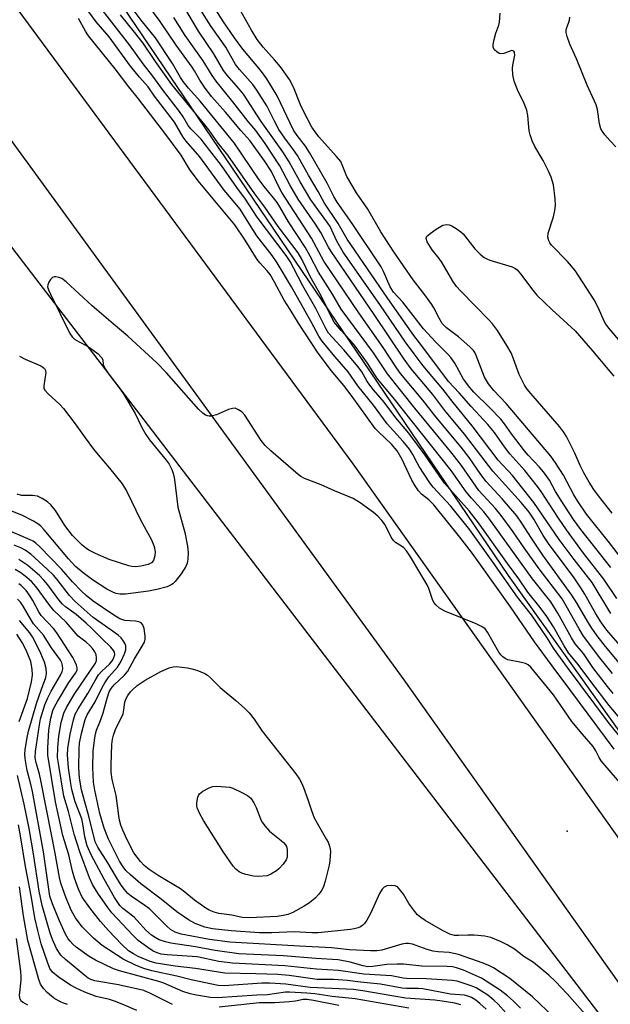
# Model space of a CAD drawing. Units: inches. Extents: x 1273759 to 1279759, y 469454 to 473454.
# Drawn here: x 1274616 to 1274775, y 470655 to 470921 of the extents above; entities that cross this region are included whole.
import ezdxf

# ---------------------------------------------------------------- set-up
doc = ezdxf.new("R2010")
doc.units = ezdxf.units.IN
doc.header["$MEASUREMENT"] = 0
for name, color, linetype in [('ELEV-Spot Elevation', 7, 'Continuous'), ('NTRL-Trees', 3, 'Continuous'), ('TRANS-Road', 130, 'Continuous'), ('Undefined', 1, 'Continuous')]:
    doc.layers.add(name, color=color, linetype=linetype)

msp = doc.modelspace()

# ---------------------------------------------------------------- linework, layer by layer
at = {"layer": 'ELEV-Spot Elevation'}
msp.add_point((1274763.58, 470701.68, 117.13), dxfattribs=at)
at = {"layer": 'NTRL-Trees'}
for points in [[(1274407.1, 471128.41), (1274791.5, 470627.12), (1274806.82, 470565.42), (1274806.62, 470562.99), (1274804.44, 470536.87), (1274803.07, 470531.64), (1274796.18, 470470.78), (1274815.55, 470427.94), (1274817.82, 470425.66), (1274831.45, 470414.31), (1274858.09, 470412.64), (1274881.7, 470396.3), (1274908.94, 470374.5), (1274930.74, 470347.26), (1274936.18, 470334.54), (1275010.4, 470230.47), (1275035.79, 470200.7), (1275057.87, 470189.24), (1275090.57, 470145.66), (1275108.73, 470120.23), (1275109.95, 470106.78), (1275140.12, 470055.09), (1275207.87, 469933.2)], [(1274727.05, 470998.6), (1274823.9, 470867.03), (1274962.24, 470698.91), (1275013.03, 470630.62), (1275004.27, 470594.72), (1274974.5, 470579.83), (1274919.34, 470573.7), (1274847.54, 470630.62), (1274747.72, 470770.71), (1274617.42, 470962.92)]]:
    msp.add_lwpolyline(points, dxfattribs=at)
at = {"layer": 'TRANS-Road'}
msp.add_lwpolyline([(1274572.6, 470981.08), (1274705.67, 470800.78), (1274825.14, 470632.6), (1274892.02, 470533.39), (1274873.86, 470521.94), (1274844.87, 470565.77), (1274719.57, 470742.5), (1274592.97, 470916.19), (1274453.84, 471101.24)], dxfattribs=at)
at = {"layer": 'Undefined'}
for points, elevation in [([(1274785.58, 470722.89), (1274774.93, 470735.55), (1274769.91, 470742.09), (1274766.54, 470746.67), (1274763.91, 470749.76), (1274762.72, 470751.66), (1274759.84, 470756.78), (1274758.08, 470759.56), (1274756.28, 470762.05), (1274752.97, 470766.15), (1274750.53, 470769.76), (1274747.46, 470773.87), (1274739.61, 470784.9), (1274737.06, 470788.08), (1274730.46, 470795.54), (1274728.96, 470797.65), (1274725.25, 470803.17), (1274720.82, 470809.07), (1274717.29, 470813.25), (1274714.12, 470817.48), (1274711.3, 470820.73), (1274710.28, 470822.01), (1274709.5, 470823.16), (1274708.1, 470825.63), (1274707.17, 470826.94), (1274703.27, 470831.57), (1274699.16, 470836.04), (1274698.31, 470837.48), (1274695.69, 470842.72), (1274692.22, 470848.86), (1274689.7, 470853.67), (1274688.74, 470855.37), (1274687.67, 470856.98), (1274679.87, 470867.39), (1274676.76, 470872.24), (1274674.39, 470875.4), (1274670.27, 470881.25), (1274667.08, 470885.33), (1274664.78, 470888.4), (1274662, 470891.21), (1274661.28, 470892.06), (1274659.89, 470894.39), (1274658.88, 470895.86), (1274654.33, 470901.78), (1274651.7, 470905.43), (1274649.11, 470908.71), (1274645.44, 470913.81), (1274632.34, 470930.66)], 124), ([(1274775.76, 470744.18), (1274772.33, 470748.45), (1274767.96, 470754.32), (1274766.79, 470756.24), (1274763.31, 470762.52), (1274762.17, 470764.34), (1274755.99, 470772.47), (1274751.91, 470778.09), (1274748.98, 470782.41), (1274745.75, 470786.86), (1274744.2, 470788.76), (1274739.7, 470793.6), (1274735.01, 470800.37), (1274732.55, 470803.59), (1274722.46, 470815.81), (1274715.04, 470825.12), (1274711.23, 470830.78), (1274702.57, 470842.53), (1274700.21, 470846.6), (1274696.44, 470852.55), (1274694.21, 470856.8), (1274692.84, 470859.23), (1274688.34, 470866.11), (1274686.01, 470870.12), (1274685.26, 470871.29), (1274684.29, 470872.59), (1274681.76, 470875.67), (1274680.43, 470877.45), (1274673.62, 470887.41), (1274664.45, 470898.69), (1274661.33, 470902.2), (1274659.92, 470903.96), (1274659.2, 470905.04), (1274656.99, 470908.78), (1274652.46, 470915.72), (1274648.54, 470920.49), (1274643.45, 470927.44)], 128), ([(1274777.6, 470747.09), (1274773.93, 470751.47), (1274771.63, 470754.42), (1274770.19, 470756.44), (1274769.09, 470758.13), (1274766.21, 470763.13), (1274764.81, 470765.4), (1274757, 470776.18), (1274753.9, 470780.78), (1274751.35, 470784.83), (1274749.98, 470786.77), (1274746, 470791.38), (1274741.7, 470796.07), (1274740.26, 470797.94), (1274737.06, 470802.47), (1274734.9, 470805.32), (1274728.07, 470813.47), (1274724.56, 470817.94), (1274718.6, 470825.16), (1274717.45, 470826.66), (1274713.88, 470832.15), (1274707.36, 470841.52), (1274697.85, 470855.46), (1274694.58, 470861.72), (1274686.55, 470874.04), (1274685.6, 470875.74), (1274683.72, 470879.69), (1274681.87, 470882.54), (1274677.88, 470888.02), (1274675.43, 470890.75), (1274671.35, 470895.68), (1274667.63, 470899.86), (1274665.79, 470902.19), (1274664.36, 470904.36), (1274662.98, 470906.85), (1274662.36, 470907.84), (1274658.03, 470913.72), (1274653.7, 470920.19), (1274649.36, 470926.07)], 130), ([(1274775.38, 470772.86), (1274767.22, 470783.1), (1274765.27, 470785.81), (1274761.91, 470790.92), (1274760.41, 470793.35), (1274758.74, 470796.37), (1274757.18, 470798.65), (1274756.1, 470799.9), (1274753.03, 470803.1), (1274752.01, 470804.26), (1274748.52, 470808.92), (1274746.64, 470811.59), (1274745.61, 470812.86), (1274742.7, 470815.92), (1274738.38, 470820.17), (1274737.29, 470821.37), (1274735.55, 470823.68), (1274733.26, 470827.94), (1274732.18, 470829.51), (1274731.45, 470830.34), (1274728.05, 470833.72), (1274724.76, 470837.26), (1274719.2, 470844.38), (1274716.65, 470847.16), (1274715.78, 470848.59), (1274714.01, 470852.67), (1274713.34, 470853.94), (1274705.49, 470865.6), (1274701.43, 470871.42), (1274700.56, 470872.95), (1274698.8, 470876.55), (1274693.98, 470884.81), (1274692.9, 470886.52), (1274690.66, 470889.38), (1274689.7, 470890.86), (1274685.25, 470900.11), (1274682.47, 470904.71), (1274680.73, 470907.06), (1274676.04, 470912.68), (1274673.74, 470915.78), (1274670.75, 470920.05), (1274667.09, 470925.82)], 138), ([(1274780.08, 470724.33), (1274774.7, 470731.03), (1274763.67, 470745.8), (1274759.9, 470751.07), (1274758.12, 470753.84), (1274753.9, 470760.04), (1274750.15, 470764.81), (1274743.61, 470774.19), (1274737.24, 470782.96), (1274732.11, 470789.4), (1274727.41, 470794.54), (1274726.51, 470795.64), (1274723.63, 470800.05), (1274723.03, 470801.07), (1274721.92, 470803.3), (1274720.97, 470804.71), (1274719.29, 470806.79), (1274714.99, 470811.57), (1274711.31, 470816.6), (1274707.06, 470821.8), (1274704.48, 470825.58), (1274700.85, 470829.77), (1274697.43, 470833.89), (1274696.55, 470835.27), (1274694.47, 470839.11), (1274689.1, 470848.58), (1274685.25, 470855.01), (1274683.91, 470857.02), (1274679.81, 470862.28), (1274677.15, 470866.42), (1274675.31, 470869.48), (1274670.93, 470874.63), (1274664.35, 470883.66), (1274660.74, 470887.82), (1274659.94, 470888.97), (1274657.52, 470892.99), (1274652.17, 470899.99), (1274650.44, 470902.52), (1274648.14, 470905.11), (1274645.71, 470908.06), (1274639.9, 470915.99), (1274636.4, 470920.03), (1274634.45, 470922.78)], 122), ([(1274775.38, 470760.37), (1274770.32, 470768.79), (1274765.43, 470774.95), (1274761.38, 470780.39), (1274754.56, 470790.39), (1274748.8, 470797.64), (1274747.75, 470798.83), (1274746, 470800.6), (1274744.95, 470801.83), (1274737.95, 470811.06), (1274732.81, 470817.31), (1274729.97, 470820.92), (1274724.69, 470827.26), (1274722.22, 470830.44), (1274719.94, 470833.6), (1274712.96, 470843.79), (1274703.12, 470857.92), (1274701.35, 470860.89), (1274699.58, 470864.83), (1274698.96, 470865.76), (1274696.21, 470869.4), (1274694.4, 470872.01), (1274691.5, 470876.9), (1274688.51, 470882.31), (1274686.79, 470884.98), (1274680.98, 470893.2), (1274676.14, 470900.54), (1274674.86, 470902.19), (1274671.8, 470905.67), (1274670.79, 470906.97), (1274668.17, 470911.39), (1274664.05, 470917.53), (1274660.38, 470923.74)], 134), ([(1274776.95, 470764.44), (1274773.48, 470769.72), (1274767.96, 470776.67), (1274763.39, 470783.01), (1274761.24, 470786.16), (1274756.52, 470793.35), (1274755.56, 470794.67), (1274752.15, 470798.98), (1274748.09, 470803.53), (1274746.67, 470805.38), (1274743.91, 470809.26), (1274742.18, 470811.41), (1274737.63, 470816.24), (1274734.36, 470819.98), (1274731.53, 470822.99), (1274724.33, 470832.68), (1274722.16, 470835.41), (1274715.11, 470845.38), (1274704.14, 470861.46), (1274701.74, 470865.61), (1274698.03, 470871.14), (1274696.35, 470874.31), (1274693.71, 470878.73), (1274690.78, 470883.95), (1274689.69, 470885.55), (1274687.33, 470888.71), (1274685.75, 470891.05), (1274684.53, 470893.29), (1274682.5, 470897.42), (1274679.82, 470901.66), (1274678.74, 470903.11), (1274675.07, 470907.23), (1274674.01, 470908.56), (1274671.43, 470913.26), (1274667.41, 470918.84), (1274664.51, 470923.48)], 136), ([(1274780.54, 470772.15), (1274775, 470779.52), (1274768.8, 470787.22), (1274766.36, 470790.78), (1274765.37, 470792.45), (1274762.52, 470797.76), (1274760.42, 470801.11), (1274759.15, 470802.89), (1274747.06, 470817.11), (1274743.78, 470820.61), (1274742.28, 470822.4), (1274741.27, 470824.14), (1274739.03, 470830.03), (1274738.64, 470830.83), (1274738.25, 470831.4), (1274737.26, 470832.41), (1274734.21, 470835.04), (1274730.94, 470837.52), (1274729.85, 470838.68), (1274729, 470840.06), (1274727.57, 470842.85), (1274726.98, 470843.83), (1274725.15, 470846.39), (1274721.95, 470850.47), (1274716.77, 470857.99), (1274713.28, 470863.44), (1274709.72, 470869.54), (1274706.67, 470873.89), (1274704.11, 470878.37), (1274702.86, 470881.48), (1274702.42, 470882.35), (1274701.33, 470883.73), (1274696.56, 470889.02), (1274695.5, 470890.39), (1274694.66, 470891.63), (1274692.34, 470895.95), (1274691.56, 470897.7), (1274689.69, 470902.43), (1274688.57, 470904.54), (1274686.14, 470907.89), (1274684.53, 470909.81), (1274681.47, 470913.19), (1274679.87, 470915.31), (1274678.35, 470917.83), (1274674.32, 470925.05)], 140), ([(1274776.23, 470723.83), (1274764.56, 470739.55), (1274759.46, 470746.27), (1274754.74, 470752.79), (1274748.24, 470762.2), (1274739.84, 470774.1), (1274737.73, 470776.97), (1274734.58, 470781.05), (1274727.53, 470789.72), (1274726.24, 470791.08), (1274724.26, 470792.58), (1274723.4, 470793.55), (1274722.49, 470794.89), (1274721.64, 470796.38), (1274720.86, 470797.91), (1274719.04, 470801.94), (1274717.62, 470804.28), (1274716.15, 470806.07), (1274712.59, 470809.41), (1274711.74, 470810.35), (1274705.54, 470818.94), (1274703.25, 470821.91), (1274699.88, 470826.01), (1274696.19, 470830.89), (1274691, 470838.79), (1274688.8, 470842.45), (1274687.15, 470844.93), (1274684.54, 470849.8), (1274683.34, 470851.85), (1274682.57, 470852.87), (1274680.62, 470855.01), (1274679.9, 470855.93), (1274676.63, 470861.11), (1274673.87, 470865.26), (1274663.91, 470877.16), (1274661.61, 470880.34), (1274659.33, 470884.08), (1274655.21, 470889.68), (1274647.87, 470899.26), (1274645.25, 470902.48), (1274641.55, 470907.36), (1274634.38, 470916.32), (1274633.55, 470917.58), (1274631.62, 470920.93)], 120), ([(1274776, 470738.84), (1274774.46, 470740.72), (1274770.52, 470745.84), (1274767.92, 470749.65), (1274765.75, 470752.24), (1274764.76, 470753.83), (1274761.04, 470760.49), (1274759.14, 470763.54), (1274754.21, 470769.81), (1274742.45, 470786.13), (1274741.06, 470787.86), (1274737.74, 470791.5), (1274736.32, 470793.21), (1274732.22, 470799.04), (1274716.58, 470818.72), (1274712.31, 470823.75), (1274711.59, 470824.81), (1274709.64, 470828), (1274706.11, 470832.84), (1274704.92, 470834.27), (1274702.5, 470836.83), (1274700.69, 470839.05), (1274699.81, 470840.55), (1274697.11, 470846.1), (1274694.16, 470851.3), (1274691.96, 470856.02), (1274690.95, 470857.74), (1274685.57, 470864.87), (1274681.91, 470870.08), (1274679.22, 470873.66), (1274671.96, 470884.09), (1274669.3, 470887.36), (1274666.8, 470890.92), (1274665.77, 470892.27), (1274656.83, 470903.11), (1274652.39, 470909.33), (1274649.11, 470914.26), (1274646.78, 470917.28), (1274642.95, 470921.97)], 126), ([(1274778.36, 470751.12), (1274774.25, 470755.9), (1274772.79, 470757.93), (1274771.27, 470760.3), (1274768.34, 470765.64), (1274767.28, 470767.38), (1274765.45, 470770.04), (1274758.51, 470779.31), (1274757.09, 470781.44), (1274754.52, 470785.87), (1274753.26, 470787.77), (1274751.15, 470790.33), (1274743.52, 470798.78), (1274735.84, 470808.83), (1274730.56, 470815.22), (1274727.3, 470819.49), (1274721.46, 470826.45), (1274719.51, 470829.03), (1274711.45, 470841.11), (1274699.85, 470858.05), (1274699.14, 470859.27), (1274697.09, 470863.2), (1274695.63, 470865.44), (1274690.98, 470872.17), (1274688.73, 470876.05), (1274686, 470881.21), (1274682, 470887.27), (1274679.48, 470890.76), (1274677.44, 470893.21), (1274673.33, 470898.51), (1274668.83, 470904.03), (1274667.76, 470905.6), (1274665.31, 470909.57), (1274660.43, 470916.4), (1274657.42, 470921.25)], 132), ([(1274778.03, 470833.65), (1274774.87, 470837.34), (1274774.01, 470838.47), (1274773.54, 470839.32), (1274772.02, 470842.83), (1274770.88, 470845.09), (1274765.73, 470852.96), (1274763.66, 470855.42), (1274759.36, 470859.78), (1274758.84, 470860.45), (1274758.58, 470860.93), (1274758.33, 470861.98), (1274758.39, 470863.07), (1274759.83, 470867.46), (1274760.2, 470869.11), (1274760.41, 470870.51), (1274760.35, 470872.26), (1274759.84, 470876.07), (1274759.21, 470878.17), (1274758.54, 470879.74), (1274757.04, 470882.62), (1274754.81, 470886.38), (1274754.12, 470887.93), (1274753.58, 470889.53), (1274753.31, 470890.63), (1274752.9, 470894.77), (1274752.64, 470896.22), (1274751.79, 470898.43), (1274750.3, 470901.29), (1274749.29, 470904.07), (1274748.93, 470905.79), (1274748.8, 470907.53), (1274748.88, 470908.41), (1274749.4, 470911.02), (1274749.38, 470911.88), (1274749.18, 470912.17), (1274748.6, 470912.32), (1274746.44, 470911.49), (1274745.66, 470911.39), (1274745.19, 470911.54), (1274744.54, 470911.96), (1274743.98, 470912.52), (1274743.6, 470913.16), (1274743.55, 470913.92), (1274743.82, 470915.3), (1274744.29, 470916.96), (1274745.09, 470919.15), (1274745.29, 470920.01), (1274745.47, 470922.38)], 142), ([(1274776.67, 470886.35), (1274775.13, 470887.95), (1274773.76, 470889.53), (1274773.06, 470890.47), (1274772.66, 470891.22), (1274772.32, 470892.55), (1274771.73, 470896.36), (1274771.41, 470897.65), (1274768.93, 470903), (1274766.1, 470910.05), (1274764.28, 470914), (1274763.52, 470916.12), (1274763.27, 470917.16), (1274763.25, 470917.86), (1274763.42, 470918.52), (1274763.9, 470919.7), (1274764.14, 470920.52), (1274764.26, 470921.36)], 144), ([(1274775.67, 470787.52), (1274771.97, 470792.19), (1274770.77, 470793.84), (1274769.48, 470795.85), (1274768.08, 470798.38), (1274767.09, 470800.37), (1274765.61, 470803.69), (1274763.35, 470808.17), (1274762.6, 470809.44), (1274761.5, 470810.84), (1274753.71, 470819.79), (1274752.8, 470820.92), (1274752.04, 470822.04), (1274750.6, 470824.9), (1274749.05, 470829.16), (1274748.4, 470830.73), (1274747.25, 470832.77), (1274744.77, 470836.74), (1274743.36, 470838.58), (1274742.4, 470839.68), (1274734.81, 470847.38), (1274733.64, 470848.67), (1274732.71, 470850.08), (1274729.85, 470855.05), (1274729.01, 470856.2), (1274727.08, 470858.55), (1274725.77, 470860.72), (1274725.51, 470861.6), (1274725.61, 470862.01), (1274725.91, 470862.39), (1274726.53, 470862.91), (1274728.23, 470864.1), (1274729.97, 470865.17), (1274730.94, 470865.4), (1274731.66, 470865.31), (1274732.42, 470864.98), (1274733.9, 470864.09), (1274734.83, 470863.41), (1274735.45, 470862.83), (1274738.62, 470858.83), (1274740.04, 470857.41), (1274741.12, 470856.51), (1274741.88, 470856.1), (1274742.7, 470855.78), (1274748.67, 470853.93), (1274749.46, 470853.58), (1274750.1, 470853.14), (1274751, 470852.1), (1274754.27, 470847.7), (1274755.36, 470846.33), (1274759.53, 470842.33), (1274765.7, 470836.68), (1274770.37, 470831.27), (1274774.58, 470826.22), (1274776.16, 470824.46)], 142), ([(1274779.33, 470712.99), (1274772.76, 470720.67), (1274772.16, 470721.54), (1274771.31, 470723.39), (1274770.59, 470724.54), (1274767.59, 470727.94), (1274764.77, 470731.28), (1274759.84, 470738.46), (1274753.74, 470745.91), (1274753, 470746.55), (1274752.29, 470746.9), (1274751.21, 470747.2), (1274747.57, 470747.94), (1274746.82, 470748.25), (1274746.19, 470748.7), (1274745.62, 470749.24), (1274745.11, 470749.96), (1274742.03, 470755.4), (1274741.38, 470756.23), (1274740.8, 470756.71), (1274738.99, 470757.6), (1274730.56, 470761.08), (1274729.13, 470761.89), (1274728.08, 470762.72), (1274727.59, 470763.39), (1274727.23, 470764.17), (1274726.24, 470767.12), (1274725.8, 470768.15), (1274721.29, 470775.69), (1274720.18, 470777.31), (1274719.46, 470778.14), (1274718.83, 470778.62), (1274717.21, 470779.58), (1274716.63, 470780.11), (1274716.04, 470781.04), (1274714.38, 470784.36), (1274713.56, 470785.48), (1274712.44, 470786.7), (1274711.3, 470787.64), (1274707.7, 470790.27), (1274705.81, 470791.48), (1274700.76, 470793.47), (1274697.19, 470795.14), (1274692.65, 470796.88), (1274691.64, 470797.38), (1274690.92, 470797.89), (1274683.56, 470804.3), (1274682.05, 470805.7), (1274680.99, 470807.09), (1274676.5, 470813.95), (1274675.74, 470814.79), (1274674.87, 470815.39), (1274673.94, 470815.78), (1274673.17, 470815.77), (1274672.1, 470815.42), (1274668.86, 470814.03), (1274667.48, 470813.64), (1274666.94, 470813.62), (1274666.42, 470813.75), (1274665.91, 470813.97), (1274665.19, 470814.44), (1274664.13, 470815.48), (1274655.4, 470825.33), (1274652.78, 470828.03), (1274644.99, 470835.22), (1274640.99, 470838.55), (1274635.36, 470843.42), (1274628.3, 470849.9), (1274627.11, 470850.79), (1274626.34, 470851.09), (1274625.55, 470851.24), (1274625.06, 470851.23), (1274624.61, 470851.06), (1274624.04, 470850.52), (1274623.59, 470849.82), (1274623.32, 470849.06), (1274623.31, 470848.54), (1274623.51, 470847.77), (1274623.95, 470846.78), (1274629.31, 470835.98), (1274629.92, 470835.08), (1274630.56, 470834.47), (1274631.79, 470833.67), (1274633.9, 470832.64), (1274634.64, 470832.18), (1274636.92, 470830.44), (1274637.88, 470829.51), (1274638.17, 470828.87), (1274638.28, 470827.63), (1274638.8, 470826.47), (1274639.7, 470825.09), (1274642.92, 470820.95), (1274643.92, 470819.49), (1274646.98, 470814.35), (1274648.74, 470810.62), (1274649.8, 470808.72), (1274650.85, 470807.3), (1274655.34, 470801.82), (1274656.1, 470800.73), (1274656.86, 470799.27), (1274657.28, 470797.94), (1274657.58, 470796.57), (1274658.45, 470789.08), (1274660.38, 470782.3), (1274661.03, 470778.59), (1274661.21, 470776.85), (1274661.19, 470775.1), (1274661.01, 470774), (1274660.65, 470773.07), (1274659.35, 470771.11), (1274657.71, 470769.04), (1274657.1, 470768.45), (1274656.63, 470768.11), (1274655.59, 470767.62), (1274652.77, 470766.91), (1274650.53, 470766.47), (1274644.34, 470765.65), (1274642.89, 470765.62), (1274641.85, 470765.81), (1274641.09, 470766.06), (1274639.31, 470767.02), (1274635.39, 470769.49), (1274632.86, 470771.38), (1274630.86, 470773.07), (1274628.9, 470775.13), (1274622.37, 470783.03), (1274621.36, 470784.09), (1274620.7, 470784.63), (1274619.52, 470785.36), (1274616.38, 470786.96), (1274612.89, 470788.27)], 118), ([(1274615.72, 470829.89), (1274617.22, 470829.08), (1274621.46, 470827.24), (1274622.03, 470826.89), (1274622.43, 470826.52), (1274622.75, 470825.94), (1274622.81, 470825.46), (1274622.25, 470821.87), (1274622.32, 470821.09), (1274622.55, 470820.64), (1274623.47, 470819.64), (1274626.6, 470816.8), (1274627.56, 470815.74), (1274630.74, 470811.57), (1274633.4, 470807.8), (1274635.68, 470804.79), (1274636.95, 470803.2), (1274640.01, 470799.67), (1274643.39, 470795.43), (1274644.72, 470793.3), (1274648.34, 470785.7), (1274651.33, 470780.32), (1274652.06, 470778.45), (1274652.36, 470777.07), (1274652.26, 470775.97), (1274651.85, 470774.67), (1274651.37, 470774.1), (1274650.42, 470773.66), (1274648.51, 470773.16), (1274647.14, 470773.02), (1274646.06, 470773.1), (1274645.22, 470773.28), (1274639.91, 470775), (1274636.24, 470776.6), (1274634.47, 470777.53), (1274633.52, 470778.14), (1274632.63, 470778.85), (1274630.04, 470781.46), (1274627.98, 470784.18), (1274625.44, 470788.16), (1274624.13, 470789.74), (1274623.27, 470790.5), (1274621.82, 470791.42), (1274620.54, 470792.03), (1274619.23, 470792.24), (1274616.27, 470792.28), (1274615.13, 470792.57)], 120), ([(1274769.07, 470651.57), (1274763.56, 470657.79), (1274760.44, 470661.11), (1274758.6, 470662.81), (1274754.48, 470666.27), (1274751.86, 470667.9), (1274749.34, 470669.82), (1274747.4, 470671.04), (1274745.6, 470671.92), (1274742.94, 470672.95), (1274741.37, 470673.35), (1274738.45, 470673.61), (1274736.71, 470673.65), (1274734.23, 470673.51), (1274733.18, 470673.57), (1274731.91, 470673.89), (1274729.91, 470674.9), (1274725.21, 470677.59), (1274724.04, 470678.41), (1274723.18, 470679.14), (1274722.4, 470680.02), (1274720.81, 470682.16), (1274719.33, 470684.68), (1274718.68, 470685.62), (1274717.76, 470686.62), (1274717.08, 470686.97), (1274716, 470687.06), (1274714.9, 470686.91), (1274714.19, 470686.58), (1274713.62, 470686.05), (1274712.88, 470684.82), (1274710.57, 470679.62), (1274709.49, 470677.65), (1274708.87, 470676.77), (1274708.4, 470676.3), (1274707.81, 470675.9), (1274707.1, 470675.58), (1274706.07, 470675.29), (1274705.08, 470675.12), (1274696.35, 470674.29), (1274694.63, 470674.28), (1274689.87, 470674.51), (1274683.81, 470674.21), (1274680.51, 470674.29), (1274672.88, 470674.83), (1274667.84, 470675.34), (1274665.74, 470675.82), (1274663.12, 470676.77), (1274661.35, 470677.77), (1274658.21, 470679.94), (1274654, 470683.32), (1274648.48, 470687.49), (1274645.66, 470689.9), (1274644.42, 470691.08), (1274643.71, 470692.02), (1274642.75, 470693.63), (1274639.77, 470699.53), (1274638.6, 470702.5), (1274637.4, 470706.47), (1274636.05, 470712.71), (1274635.73, 470714.92), (1274635.47, 470718.83), (1274635.64, 470723.24), (1274635.92, 470726.23), (1274636.21, 470727.91), (1274636.52, 470728.9), (1274637.58, 470731.5), (1274638.33, 470733.62), (1274639.36, 470737.61), (1274639.96, 470739.29), (1274640.46, 470740.16), (1274641.27, 470741.16), (1274644.05, 470743.77), (1274645, 470744.87), (1274646.79, 470748.18), (1274648.87, 470751.62), (1274649.42, 470752.66), (1274649.62, 470753.36), (1274649.66, 470754.28), (1274649.34, 470756.39), (1274649.01, 470757.38), (1274648.55, 470757.88), (1274647.89, 470758.16), (1274647.07, 470758.31), (1274644.18, 470758.56), (1274642.84, 470758.94), (1274640.88, 470760.11), (1274635.61, 470763.74), (1274633.68, 470765.25), (1274632.42, 470766.41), (1274630.01, 470768.98), (1274627.09, 470772.39), (1274621.2, 470778.41), (1274620.13, 470779.39), (1274619.41, 470779.89), (1274618.62, 470780.3), (1274611.31, 470783.41)], 116), ([(1274760.08, 470651.44), (1274754.19, 470656.97), (1274748.04, 470661.93), (1274743.71, 470664.81), (1274742.42, 470665.46), (1274740.9, 470666.08), (1274734.18, 470668.39), (1274731.72, 470668.9), (1274728.77, 470669.12), (1274727.41, 470669.32), (1274725.78, 470669.78), (1274721.76, 470671.15), (1274720.73, 470671.38), (1274720.04, 470671.39), (1274718.9, 470671.18), (1274713.48, 470669.55), (1274712.19, 470669.38), (1274710.48, 470669.37), (1274704.79, 470669.69), (1274699.91, 470670.19), (1274691.29, 470670.61), (1274672.49, 470671.77), (1274667.03, 470672.41), (1274659.38, 470673.92), (1274657.71, 470674.42), (1274656.49, 470675.11), (1274655.47, 470676.03), (1274650.84, 470680.69), (1274649.56, 470681.66), (1274645.87, 470684.15), (1274645, 470684.9), (1274644.03, 470685.93), (1274643.17, 470687.12), (1274641.59, 470689.65), (1274639.52, 470693.15), (1274636.87, 470697.39), (1274636.17, 470698.76), (1274634.45, 470705.73), (1274633.23, 470709.85), (1274632.48, 470712.82), (1274631.91, 470715.97), (1274631.72, 470718.77), (1274631.82, 470723.8), (1274631.94, 470725.42), (1274632.46, 470728.02), (1274633.4, 470731.77), (1274634.02, 470733.08), (1274636.14, 470736.58), (1274638.02, 470740.49), (1274638.73, 470741.74), (1274639.82, 470743.31), (1274642.2, 470745.9), (1274643.11, 470747.37), (1274644.09, 470749.53), (1274644.43, 470750.63), (1274644.4, 470751.67), (1274644.21, 470752.2), (1274643.81, 470752.95), (1274643.13, 470753.81), (1274642.36, 470754.54), (1274640.5, 470755.95), (1274635.56, 470759.34), (1274630.72, 470763.63), (1274629.21, 470765.24), (1274625.85, 470769.56), (1274624.85, 470770.74), (1274623.2, 470772.36), (1274618.81, 470776.38), (1274617.27, 470777.47), (1274616.08, 470778.13), (1274614.27, 470778.89)], 114), ([(1274751, 470653.92), (1274748.97, 470655.94), (1274747.41, 470657.28), (1274745.47, 470658.77), (1274740.44, 470662.04), (1274735.55, 470664.21), (1274733.68, 470664.84), (1274732.61, 470665.06), (1274731.18, 470665.15), (1274724.34, 470665.24), (1274719.37, 470665.75), (1274717.63, 470665.81), (1274714.85, 470665.71), (1274711.13, 470665.14), (1274709.75, 470665.08), (1274708.48, 470665.3), (1274705, 470666.37), (1274701.76, 470666.99), (1274695.72, 470667.29), (1274686.96, 470668.04), (1274674.89, 470668.56), (1274668.51, 470669.48), (1274663.26, 470670.49), (1274656.53, 470671.44), (1274655.1, 470671.8), (1274653.45, 470672.38), (1274652.31, 470672.96), (1274651.33, 470673.62), (1274649.86, 470675), (1274646.69, 470678.47), (1274643.62, 470680.8), (1274642.76, 470681.64), (1274641.33, 470683.74), (1274638.53, 470688.76), (1274635.04, 470695.33), (1274634.01, 470697.7), (1274633.38, 470700.11), (1274632.8, 470703.7), (1274632.5, 470705.01), (1274630.78, 470709.61), (1274629.82, 470712.88), (1274629.46, 470715.05), (1274628.97, 470718.8), (1274628.63, 470722.29), (1274628.75, 470723.96), (1274629.37, 470727.84), (1274630.25, 470731.69), (1274630.76, 470733.22), (1274631.53, 470734.65), (1274634.19, 470738.87), (1274636.14, 470742.34), (1274637.07, 470743.83), (1274637.94, 470744.88), (1274639.98, 470746.72), (1274640.82, 470747.73), (1274641.21, 470748.5), (1274641.42, 470749.29), (1274641.32, 470749.98), (1274641.07, 470750.47), (1274640.35, 470751.33), (1274637.99, 470753.55), (1274635.24, 470756.36), (1274633.72, 470757.79), (1274631.01, 470760.14), (1274628.14, 470762.24), (1274627.36, 470762.92), (1274626.33, 470764.11), (1274623.39, 470768.11), (1274622.3, 470769.45), (1274621.07, 470770.66), (1274617.99, 470773.33), (1274615.53, 470774.99)], 112), ([(1274749.06, 470650.29), (1274744.9, 470655.03), (1274743.73, 470656.12), (1274742.15, 470657.4), (1274740.46, 470658.54), (1274738.95, 470659.41), (1274737.63, 470659.96), (1274734.9, 470660.89), (1274733.82, 470661.18), (1274732.54, 470661.37), (1274725.62, 470661.84), (1274720.17, 470661.93), (1274719.25, 470662.05), (1274716.13, 470662.67), (1274708.67, 470663.09), (1274701.83, 470664.11), (1274695.93, 470664.46), (1274687.33, 470665.37), (1274673.25, 470666.02), (1274669.56, 470666.55), (1274663.67, 470667.75), (1274655.57, 470668.29), (1274653.96, 470668.51), (1274652.85, 470668.81), (1274651.78, 470669.31), (1274650.34, 470670.29), (1274647.77, 470672.21), (1274646.34, 470673.6), (1274640.67, 470679.65), (1274639.6, 470681.05), (1274636.9, 470684.92), (1274635.39, 470687.29), (1274634.62, 470689.09), (1274631.98, 470696.11), (1274630.45, 470700.87), (1274628.92, 470706.99), (1274627.72, 470711.14), (1274626.29, 470719.37), (1274626.01, 470721.53), (1274626.04, 470724.23), (1274626.33, 470727.34), (1274626.98, 470730.96), (1274627.65, 470733.51), (1274628.39, 470735.08), (1274630.64, 470738.79), (1274636.19, 470746.97), (1274636.46, 470747.72), (1274636.51, 470748.5), (1274636.4, 470749.28), (1274636.07, 470750.04), (1274635.4, 470750.98), (1274634.67, 470751.8), (1274633.71, 470752.67), (1274631.57, 470754.31), (1274628.31, 470758.09), (1274624.94, 470761.21), (1274623.87, 470762.55), (1274620.25, 470767.59), (1274618.94, 470769.03), (1274617.25, 470770.53), (1274616.08, 470771.37), (1274614.56, 470772.27)], 110), ([(1274741.66, 470653.68), (1274740, 470655.21), (1274738.9, 470656.08), (1274737.77, 470656.78), (1274736.97, 470657.11), (1274735.83, 470657.41), (1274732.06, 470657.71), (1274724.6, 470659.11), (1274723.35, 470659.21), (1274720.2, 470659.21), (1274719.04, 470659.31), (1274713.12, 470660.41), (1274707.8, 470660.96), (1274704.3, 470661.42), (1274700.44, 470661.64), (1274696.06, 470661.63), (1274688.47, 470662.73), (1274685.48, 470663.02), (1274679.48, 470663.23), (1274671.1, 470663.4), (1274669.47, 470663.6), (1274663.25, 470664.59), (1274657.7, 470665.27), (1274652.65, 470666.02), (1274651.03, 470666.51), (1274647.75, 470667.9), (1274646.45, 470668.54), (1274645.12, 470669.4), (1274643.31, 470671.09), (1274639.76, 470674.84), (1274637.56, 470677.27), (1274634.67, 470680.96), (1274632.67, 470683.87), (1274631.6, 470686), (1274630.52, 470688.98), (1274629.98, 470690.87), (1274629.05, 470695.31), (1274627.45, 470700.47), (1274625.41, 470709.56), (1274623.33, 470722.19), (1274623.33, 470724.06), (1274623.65, 470729.05), (1274624.19, 470732.17), (1274624.71, 470734.25), (1274625.22, 470735.41), (1274625.95, 470736.7), (1274629.05, 470741.76), (1274630.87, 470744.3), (1274631.25, 470745.16), (1274631.27, 470745.74), (1274631.08, 470746.5), (1274630.67, 470747.5), (1274630.12, 470748.51), (1274625.8, 470755.22), (1274624.88, 470756.38), (1274621.56, 470759.83), (1274620.9, 470760.84), (1274619.31, 470763.94), (1274618.61, 470765.13), (1274617.5, 470766.6), (1274616.2, 470767.94), (1274615.5, 470768.46)], 108), ([(1274734.89, 470654.85), (1274733.26, 470655.3), (1274729.85, 470655.85), (1274727.79, 470656.08), (1274719.93, 470656.66), (1274716.8, 470657.12), (1274708.4, 470658.61), (1274705.84, 470658.93), (1274694.18, 470659.54), (1274687.65, 470660.4), (1274683.33, 470660.66), (1274681.11, 470660.64), (1274670.96, 470659.97), (1274669.34, 470660.05), (1274667.61, 470660.36), (1274662.04, 470661.53), (1274658.21, 470662.52), (1274651.41, 470663.96), (1274649.31, 470664.6), (1274647.21, 470665.4), (1274643.67, 470667.13), (1274638.03, 470670.86), (1274635.69, 470672.8), (1274632.67, 470675.84), (1274630.82, 470678.29), (1274629.72, 470680.21), (1274628.28, 470683.56), (1274626.83, 470687.64), (1274626.5, 470689.16), (1274625.28, 470696.23), (1274624.31, 470700.78), (1274621.45, 470715.39), (1274621.08, 470717.07), (1274620.16, 470720.48), (1274619.98, 470721.57), (1274620.03, 470723.18), (1274621.07, 470730.37), (1274621.41, 470732.01), (1274622.55, 470735.74), (1274623.32, 470737.68), (1274624.24, 470739.47), (1274626.78, 470743.81), (1274627.22, 470744.78), (1274627.37, 470745.51), (1274627.36, 470746.34), (1274627.17, 470747.09), (1274626.8, 470747.79), (1274624.37, 470751.12), (1274622.17, 470754.56), (1274619.52, 470757.66), (1274618.67, 470758.98), (1274616.72, 470762.4), (1274615.95, 470763.47), (1274615.16, 470764.25)], 106), ([(1274720.84, 470653.89), (1274706.3, 470656.4), (1274700.09, 470657.04), (1274695.42, 470657.76), (1274693.28, 470657.96), (1274688.63, 470658.25), (1274687.51, 470658.25), (1274682.69, 470657.51), (1274679.81, 470657.4), (1274669.13, 470656.73), (1274667.23, 470656.82), (1274663.48, 470657.39), (1274661.78, 470657.79), (1274659.82, 470658.4), (1274654.67, 470660.63), (1274653.29, 470661.14), (1274642.69, 470663.99), (1274641.09, 470664.53), (1274636.24, 470666.88), (1274634.49, 470667.84), (1274631.04, 470670.39), (1274630.15, 470671.16), (1274629.37, 470671.99), (1274628.86, 470672.67), (1274628.14, 470673.91), (1274626.38, 470677.69), (1274624.58, 470682.1), (1274623.89, 470684.17), (1274622.19, 470696.1), (1274619.18, 470712.35), (1274618.66, 470714.73), (1274617.77, 470718.08), (1274617.25, 470721.3), (1274617.16, 470722.47), (1274617.24, 470723.59), (1274617.74, 470726.96), (1274618.11, 470728.7), (1274620.28, 470736.11), (1274621.62, 470740.04), (1274622.79, 470743.18), (1274623.02, 470744.26), (1274622.94, 470745.6), (1274622.48, 470747.27), (1274621.18, 470750.29), (1274619.23, 470754.1), (1274618.47, 470755.19), (1274615.74, 470758.5)], 104), ([(1274615.65, 470731.31), (1274617.9, 470737.46), (1274618.92, 470741.94), (1274619.19, 470743.78), (1274619.16, 470745.42), (1274618.76, 470747.44), (1274617.48, 470750.56), (1274616.41, 470752.61), (1274614.98, 470754.82)], 102), ([(1274657.01, 470654.9), (1274651.1, 470657.9), (1274649.26, 470658.67), (1274642.42, 470660.19), (1274636.08, 470661.31), (1274634.97, 470661.65), (1274634.28, 470662.03), (1274633.34, 470662.72), (1274628.1, 470667.05), (1274626.85, 470668.26), (1274625.68, 470669.98), (1274624.58, 470672.47), (1274624.01, 470674.19), (1274621.84, 470681.59), (1274621.04, 470685.48), (1274619.5, 470695.53), (1274618.3, 470702.44), (1274616.95, 470708.95), (1274615.14, 470716.66)], 102), ([(1274647.37, 470653.3), (1274643.45, 470655.02), (1274641.32, 470655.83), (1274639.97, 470656.24), (1274636.43, 470657.09), (1274633.33, 470658.22), (1274631, 470659.29), (1274629.5, 470660.14), (1274626.11, 470662.35), (1274624.62, 470663.65), (1274623.93, 470664.66), (1274623.27, 470666.31), (1274621.59, 470671.3), (1274620.65, 470674.89), (1274619.87, 470678.3), (1274618.91, 470683.82), (1274617.31, 470692.18), (1274615.99, 470700.46), (1274615.44, 470703.35)], 100), ([(1274628.67, 470654.89), (1274627.61, 470655.23), (1274626.82, 470655.6), (1274625.29, 470656.45), (1274624.33, 470657.12), (1274623.22, 470658.11), (1274622.19, 470659.19), (1274621.41, 470660.41), (1274620.94, 470661.62), (1274617.96, 470672.22), (1274616.81, 470678.85), (1274615.67, 470686.7)], 98), ([(1274618, 470654.73), (1274616.67, 470655.43), (1274616.28, 470655.75), (1274615.9, 470656.37), (1274615.73, 470657.35), (1274616.2, 470661.48), (1274616.2, 470662.35), (1274616.07, 470663.8), (1274614.88, 470672.68)], 96), ([(1274701.89, 470654.6), (1274695.04, 470656.01), (1274693.35, 470656.28), (1274692.33, 470656.25), (1274690.21, 470655.82), (1274688.55, 470655.62), (1274684.61, 470655.35), (1274680.38, 470655.33), (1274669.65, 470654.2)], 102)]:
    msp.add_lwpolyline(points, dxfattribs=dict(at, elevation=elevation))
for points, elevation in [([(1274677.82, 470678.26), (1274675.85, 470678.42), (1274673.02, 470678.99), (1274669.55, 470679.5), (1274668.23, 470679.82), (1274666.95, 470680.34), (1274665.97, 470680.91), (1274662.91, 470683.07), (1274660.33, 470685.25), (1274659.17, 470686.12), (1274653.16, 470689.75), (1274650.75, 470691.32), (1274649.4, 470692.42), (1274648.36, 470693.46), (1274647.45, 470694.63), (1274646.61, 470695.87), (1274645.86, 470697.15), (1274644.32, 470700.33), (1274643.59, 470701.94), (1274643.1, 470703.3), (1274642.71, 470704.69), (1274642.49, 470705.84), (1274641.81, 470711.27), (1274640.77, 470715.62), (1274640.47, 470717.57), (1274640.44, 470719.59), (1274640.68, 470725.08), (1274640.81, 470726.46), (1274641.05, 470727.6), (1274641.66, 470729.14), (1274643.67, 470733.38), (1274643.91, 470734.41), (1274644.17, 470736.45), (1274644.42, 470737.28), (1274644.98, 470738.29), (1274645.66, 470739.24), (1274646.24, 470739.86), (1274647.51, 470740.96), (1274649.62, 470742.46), (1274653.91, 470744.76), (1274656.14, 470745.79), (1274657.17, 470746.04), (1274657.98, 470746.09), (1274661.09, 470745.73), (1274662.21, 470745.51), (1274663.59, 470745.08), (1274664.68, 470744.68), (1274665.71, 470744.19), (1274666.43, 470743.74), (1274667.24, 470743.07), (1274669.84, 470740.42), (1274674.09, 470736.9), (1274676.45, 470734.83), (1274677.67, 470733.64), (1274679.02, 470731.91), (1274681.23, 470728.68), (1274690.32, 470717.13), (1274691.32, 470715.71), (1274691.86, 470714.73), (1274692.42, 470713.45), (1274693.56, 470710.23), (1274694.5, 470707.24), (1274695.26, 470705.32), (1274696.03, 470703.8), (1274698.62, 470699.47), (1274699.01, 470698.7), (1274699.4, 470697.64), (1274699.6, 470696.83), (1274699.64, 470696.25), (1274699.49, 470693.64), (1274699.3, 470692.49), (1274698.23, 470688.15), (1274697.79, 470686.79), (1274697.3, 470685.8), (1274696.52, 470684.65), (1274695.54, 470683.63), (1274694, 470682.37), (1274692.55, 470681.42), (1274689.5, 470679.77), (1274688.19, 470679.23), (1274686.85, 470678.93), (1274685.24, 470678.7)], 118), ([(1274680.11, 470689.45), (1274678.9, 470689.54), (1274676.85, 470689.98), (1274675.72, 470690.34), (1274674.98, 470690.74), (1274674.12, 470691.42), (1274673.36, 470692.24), (1274670.77, 470696), (1274665.34, 470704.59), (1274664.39, 470706.39), (1274663.71, 470708), (1274663.58, 470708.56), (1274663.55, 470709.13), (1274663.64, 470709.99), (1274663.82, 470710.82), (1274664.02, 470711.34), (1274664.33, 470711.78), (1274665.21, 470712.46), (1274666.73, 470713.31), (1274667.79, 470713.71), (1274668.94, 470713.81), (1274671.3, 470713.68), (1274672.47, 470713.52), (1274673.3, 470713.26), (1274675.7, 470712.11), (1274677.25, 470711.26), (1274678.14, 470710.54), (1274678.97, 470709.35), (1274679.62, 470708.03), (1274680.74, 470704.99), (1274681.16, 470704.22), (1274682.03, 470703.02), (1274683.2, 470701.69), (1274686.37, 470699.16), (1274686.99, 470698.6), (1274687.52, 470697.99), (1274687.76, 470697.52), (1274687.93, 470696.7), (1274687.99, 470695.55), (1274687.93, 470694.7), (1274687.7, 470693.92), (1274686.9, 470692.79), (1274685.75, 470691.53), (1274685.11, 470690.97), (1274683.52, 470690.07), (1274682.56, 470689.62)], 120)]:
    msp.add_lwpolyline(points, close=True, dxfattribs=dict(at, elevation=elevation))

doc.saveas('drawing.dxf')
